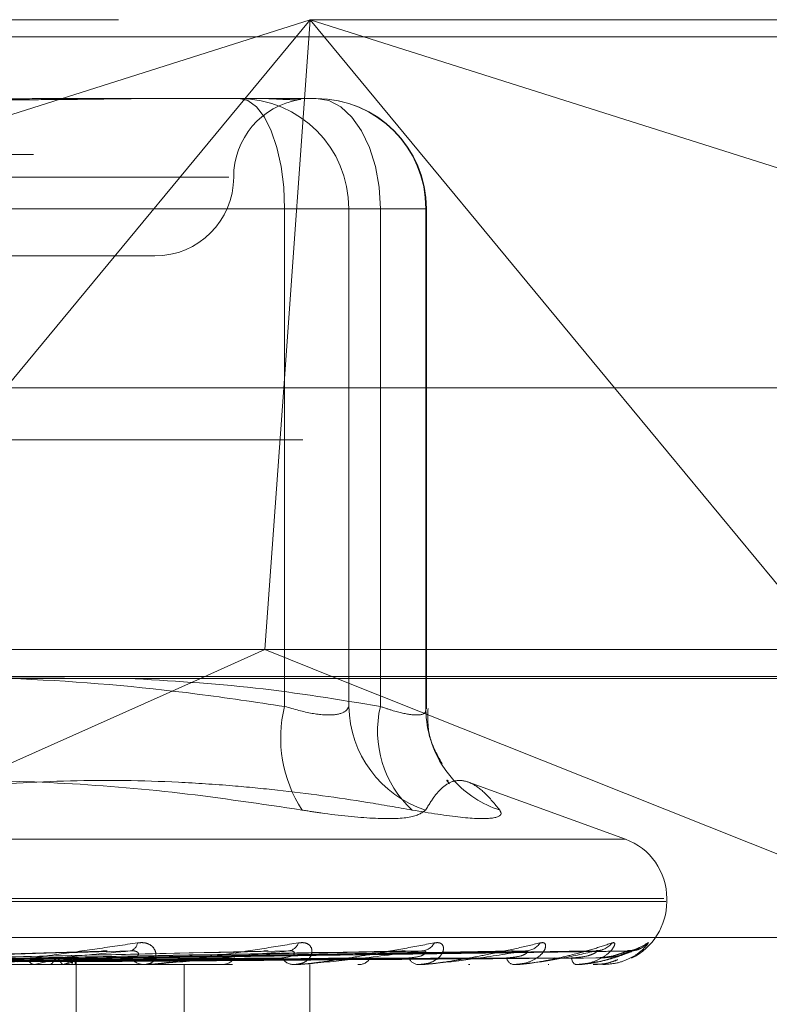
# Model space of a CAD drawing. Units: inches. Extents: x 0 to 23.4, y 0 to 16.5.
# Drawn here: x 7.4 to 7.4, y 13 to 13.1 of the extents above; entities that cross this region are included whole.
import ezdxf

# ---------------------------------------------------------------- set-up
doc = ezdxf.new("R2010")
doc.units = ezdxf.units.IN
doc.header["$MEASUREMENT"] = 0
doc.linetypes.add('HIDDEN', pattern=[0.07500000000000001, 0.05, -0.025])

msp = doc.modelspace()

# ---------------------------------------------------------------- linework, layer by layer
at = {"color": 7, "linetype": 'HIDDEN', "lineweight": 0}
for p, q in [((7.2930053963, 13.0578016742), (7.4049799317, 13.0578016742)), ((7.4049799317, 13.0578016742), (7.3324712223, 13.0347968012)), ((7.3859585235, 13.0347968012), (7.4049799317, 13.0578016742)), ((7.4049799317, 13.0578016742), (7.4033226815, 13.0347968012)), ((7.4774886411, 13.0347968012), (7.4049799317, 13.0578016742)), ((7.4049799317, 13.0578016742), (7.4840017494, 13.0578016742)), ((7.4049799317, 13.0578016742), (7.4240013399, 13.0347968012)), ((7.9481135247, 13.0567218012), (3.5045135247, 13.0567218012)), ((7.9481135247, 13.0534718012), (3.5045135247, 13.0534718012)), ((7.390173344, 13.0528804144), (7.3961059657, 13.0528804144)), ((7.3961059657, 13.0528804144), (7.405351127, 13.0528804144)), ((7.2876829585, 13.0493777766), (7.4786793116, 13.0493777766)), ((7.3214689463, 13.0479591545), (7.3998869599, 13.0479591545)), ((7.3588561697, 13.0459906506), (7.4033794501, 13.0459906506)), ((7.4093668114, 13.0459906506), (7.3696558028, 13.0459906506)), ((7.4073951345, 13.0459906506), (7.4033794501, 13.0459906506)), ((7.4033794501, 13.0459906506), (7.4033794501, 13.0148770175)), ((7.4073951345, 13.0459906506), (7.4122074063, 13.0459906506)), ((7.4073951345, 13.0148770175), (7.4073951345, 13.0459906506)), ((7.4093668114, 13.0148770175), (7.4093668114, 13.0459906506)), ((7.4093668114, 13.0459906506), (7.4122373038, 13.0459906506)), ((7.4122074063, 13.0459906506), (7.4122074063, 13.0148770175)), ((7.4122408907, 13.0147345419), (7.4122408907, 13.0459906506)), ((7.3263790277, 13.0430378947), (7.3952766655, 13.0430378947)), ((3.5045135247, 13.0315468012), (7.9481135247, 13.0315468012)), ((7.2930284397, 13.0315468012), (7.4982790604, 13.0315468012)), ((7.402143747, 13.0184315955), (7.291699045, 13.0184315955)), ((7.4800859422, 13.0184315955), (7.402143747, 13.0184315955)), ((7.4808483984, 13.016746816), (7.2898520454, 13.016746816)), ((7.3550044527, 12.9973603264), (7.3981270309, 13.016636123)), ((7.4549554107, 12.9973603264), (7.4066438028, 13.016636123)), ((7.4246743826, 13.0065791745), (7.4148626601, 13.0101503495)), ((7.4246586499, 13.0065791745), (7.2969970432, 13.0065791745)), ((7.4270735676, 13.0028795973), (7.2944451906, 13.0028795973)), ((7.4272105025, 13.002683564), (7.2945821255, 13.002683564)), ((7.4272648544, 13.002683564), (7.4272648544, 13.0028795973)), ((7.4715395109, 13.0004313356), (7.2805431578, 13.0004313356)), ((7.3919112261, 12.9995788895), (7.3753629236, 12.999097866)), ((7.4020167814, 12.999580172), (7.3799685752, 12.9990985752)), ((7.4106304986, 12.9995809485), (7.3838794479, 12.999099004)), ((7.4121537867, 12.9995839607), (7.3841809643, 12.9991006574)), ((7.4174425057, 12.9995815022), (7.3869555397, 12.9990993092)), ((7.4185715804, 12.9995834753), (7.3871789785, 12.9991003924)), ((7.4222071736, 12.9995819444), (7.3890862119, 12.9990995527)), ((7.4229013333, 12.9995830678), (7.389223568, 12.9991001695)), ((7.4247525532, 12.9995823309), (7.3901946995, 12.9990997652)), ((7.4249867568, 12.9995826962), (7.3902410402, 12.9990999658)), ((7.2800008861, 12.9987465561), (7.4709972392, 12.9987465561)), ((7.3948519535, 12.9987521742), (7.3840618227, 12.9987521742)), ((7.3877553916, 12.9987521742), (7.3877289551, 12.9987479613)), ((7.3886768424, 12.9987521742), (7.3886981398, 12.9987479613)), ((7.3893336427, 12.9987465561), (7.3894755981, 12.9987465561)), ((7.389561639, 12.9987521742), (7.3895467681, 12.9987479613)), ((7.3900308436, 12.9987521742), (7.3900402788, 12.9987479613)), ((7.3903293723, 12.9987521742), (7.3903266044, 12.9987479613)), ((7.3903556259, 12.9987465561), (7.3903551853, 12.998860622)), ((7.3903554056, 12.9897360241), (7.3903554056, 12.9987465561)), ((7.3947439446, 12.9987465561), (7.394609763, 12.9987465561)), ((7.3971092638, 12.9593764774), (7.3971092638, 12.9987465561)), ((7.399344805, 12.9987465561), (7.3994703832, 12.9987465561)), ((7.4040661831, 12.9987465561), (7.4039507864, 12.9987465561)), ((7.4041590043, 12.9987521742), (7.4039648358, 12.9987521742)), ((7.4049597642, 12.9593764774), (7.4049597642, 12.9987465561)), ((7.407963864, 12.9987465561), (7.4080685263, 12.9987465561)), ((7.4118256754, 12.9987465561), (7.4117332343, 12.9987465561)), ((7.4118999541, 12.9987521742), (7.4117472838, 12.9987521742)), ((7.4148793045, 12.9987465561), (7.4149592682, 12.9987465561)), ((7.4177419733, 12.9987465561), (7.4176758289, 12.9987465561)), ((7.4177950249, 12.9987521742), (7.4176898783, 12.9987521742)), ((7.4198411846, 12.9987465561), (7.4198935595, 12.9987465561)), ((7.4216012463, 12.9987465561), (7.4215637893, 12.9987465561)), ((7.4216311534, 12.9987521742), (7.4215778387, 12.9987521742)), ((7.4226701688, 12.9987465561), (7.422693062, 12.9987465561)), ((7.4232640104, 12.9987465561), (7.4232565944, 12.9987465561))]:
    msp.add_line(p, q, dxfattribs=at)
at = {"color": 7, "linetype": 'Continuous', "lineweight": 15}
for p, q in [((3.5045135247, 13.0567218012), (7.9481135247, 13.0567218012)), ((7.9481135247, 13.0347968012), (3.5045135247, 13.0347968012)), ((7.4033226815, 13.0347968012), (7.402143747, 13.0184315955)), ((7.4240013399, 13.0347968012), (7.4390173616, 13.016636123)), ((7.3981270309, 13.016636123), (7.402143747, 13.0184315955)), ((7.4066438028, 13.016636123), (7.402143747, 13.0184315955)), ((3.2580383805, 13.016636123), (8.1823673126, 13.016636123))]:
    msp.add_line(p, q, dxfattribs=at)
at = {"color": 7, "linetype": 'HIDDEN', "lineweight": 0, "flags": 128}
for points in [[(7.4033794501, 13.0459906506), (7.4033248688, 13.0473347768), (7.4031632227, 13.0486272491), (7.4029007235, 13.0498183983), (7.4025474591, 13.0508624493), (7.4021170052, 13.0517192798), (7.4016259038, 13.0523559623), (7.4010930278, 13.0527480295), (7.4005388552, 13.0528804144)], [(7.4093668114, 13.0459906506), (7.4092896512, 13.0473347768), (7.4090611357, 13.0486272491), (7.4086900466, 13.0498183983), (7.4081906447, 13.0508624493), (7.4075821217, 13.0517192798), (7.4068878629, 13.0523559623), (7.4061345481, 13.0527480295), (7.405351127, 13.0528804144)], [(7.4139569012, 13.0102552423), (7.4134500376, 13.0108826437), (7.4131877131, 13.0112799847)]]:
    msp.add_lwpolyline(points, dxfattribs=at)
at = {"color": 7, "linetype": 'HIDDEN', "lineweight": 0}
for centre, radius, start, end in [((7.4005220721, 13.0460073521), 0.006873082735197, 359.8607715831, 89.8600916231), ((7.4053343439, 13.0460073521), 0.0068730827351908, 359.860771583, 89.8600916231), ((7.405351127, 13.0459906506), 0.0068897637795278, 0, 90), ((7.4051191851, 13.0479591545), 0.0049212598425195, 99.4889024215, 180), ((7.3952766655, 13.0479591545), 0.0049212598425195, 270, 0), ((7.4113528519, 13.0128933011), 0.0082164632138925, 166.0289312549, 213.1292811753), ((7.4143366872, 13.0150066586), 0.0069427631185718, 181.0699368603, 252.0251513594), ((7.4158858963, 13.0133391497), 0.0066980224531393, 166.7264606811, 227.4758500347), ((7.4189219771, 13.0147748545), 0.0067153479402676, 179.1283048205, 211.3611117891), ((7.4189229441, 13.0147929813), 0.0067270095682557, 222.4196157851, 251.793262793), ((7.4233278466, 13.0028795973), 0.0039370078740167, 0, 70), ((7.4233278466, 13.002683564), 0.0039370078740168, 295.930332106, 0), ((7.3936016504, 13.0001767245), 0.0005915812379155, 283.4942177504, 353.0788555775), ((7.4035383532, 13.0003474195), 0.0007500078556079, 275.966671853, 341.1773541336), ((7.4119021958, 13.0005450146), 0.0009445771644372, 272.6854478204, 332.2658530815), ((7.4184049951, 13.0007428075), 0.0011415857322916, 271.206275974, 326.0602886217), ((7.4228170962, 13.000913219), 0.0013118052182559, 270.5525473873, 321.9914649903), ((7.4249814221, 13.0010322991), 0.0014308474563923, 270.3256965064, 319.6262163952), ((7.384378122, 13.0151185228), 0.0167111734147239, 281.6595831383, 286.5803801832), ((7.389461097, 12.9999845003), 0.0012380291634722, 270.6711228804, 318.4349538597), ((7.388889818, 13.000794922), 0.0021503864744585, 288.2050545437, 308.0778270168), ((7.3900617038, 12.9988620327), 0.0002893359798836, 337.6853940021, 56.1032059086), ((7.3946304454, 12.9998996602), 0.0011532895622269, 219.6916499116, 268.9724406758), ((7.3947439105, 12.9997882716), 0.0010417154705683, 270.0018770891, 275.9532182656), ((7.3994406612, 12.9997911864), 0.001045052981598, 271.6297473677, 323.0581585866), ((7.403990059, 12.9996942185), 0.0009484758419162, 214.0533764774, 267.6269265155), ((7.4040661186, 12.9995172223), 0.000770666196053, 270.0047935199, 276.9224861821), ((7.4080152888, 12.9995795615), 0.0008347048702592, 273.6568097164, 330.0710086854), ((7.4118015682, 12.999484358), 0.0007409596460937, 205.6938962708, 264.7084608235), ((7.4118255634, 12.9992418805), 0.0004953244201453, 270.0129562464, 278.6376962867), ((7.4177946937, 12.9993001442), 0.0005662054255904, 194.0064031037, 257.8816100699), ((7.417741778, 12.9990016928), 0.0002551367899891, 270.0438399984, 282.0461281601), ((7.4218015129, 12.9991679682), 0.0004838394764941, 180.5758693494, 240.572133584), ((7.4216008517, 12.9988310695), 8.45143191466e-05, 270.2675684495, 291.01055412), ((7.4232618185, 12.9987544548), 8.1971345942e-06, 285.5092058752, 343.8461057261)]:
    msp.add_arc(centre, radius, start, end, dxfattribs=at)
for points, knots in [([(7.366381086002467, 13.05288041438163), (7.36641837441393, 13.0528804087827), (7.367247730911865, 13.05288028425325), (7.368862957283906, 13.05287190104534), (7.371211073047292, 13.05284890978548), (7.373538850179339, 13.0528242054826), (7.376048397656315, 13.05280314852944), (7.378519907169034, 13.05279463555323), (7.380949733220455, 13.05280126289367), (7.383146352058986, 13.05281812357704), (7.385310980012648, 13.05284195392897), (7.387630272348543, 13.05286845253161), (7.389239613426523, 13.05288025093709), (7.390141185959511, 13.05288040875253), (7.390173344001355, 13.05288041438162)], [0, 0, 0, 0, 0.0044167420360332, 0.0982357135522306, 0.192142374189271, 0.2863092442110776, 0.380564973511533, 0.4999999541269778, 0.5938191100076701, 0.687728902055639, 0.7819071526308838, 0.8761736387942606, 0.9955832579640177, 1, 1, 1, 1]), ([(7.396105965742711, 13.05288041438162), (7.396078621910766, 13.05288040878269), (7.395470449456817, 13.05288028425325), (7.394261801144605, 13.05287190104534), (7.392438245033389, 13.05284890978547), (7.39056202269951, 13.0528242054826), (7.388463398656602, 13.05280314852944), (7.38630914064062, 13.05279463555322), (7.3841026219616, 13.05280126289367), (7.382035264469214, 13.05281812357703), (7.379924371495967, 13.05284195392898), (7.377581239273517, 13.05286845253161), (7.375889812379613, 13.05288025093707), (7.374919876015865, 13.05288040875253), (7.374885279515826, 13.05288041438162)], [0, 0, 0, 0, 0.0044167420358381, 0.098235713552089, 0.1921423741892134, 0.2863092442107578, 0.3805649735117416, 0.4999999541269453, 0.5938191100075568, 0.6877289020554369, 0.7819071526308736, 0.8761736387940089, 0.9955832579638584, 1, 1, 1, 1]), ([(7.401659205191771, 13.05288041438163), (7.401669149771847, 13.05288040878272), (7.401890333828286, 13.05288028425373), (7.402296910282716, 13.05287190098678), (7.402821477148766, 13.05284890999221), (7.403273005363333, 13.05282420471173), (7.403684036881921, 13.05280315173332), (7.404000817322008, 13.0527946214343), (7.404225597393189, 13.05280130293228), (7.404349666771428, 13.05281797268439), (7.404403252659255, 13.05283593856226), (7.404392397971964, 13.05284504333981), (7.404390610244715, 13.05284654286334)], [0, 0, 0, 0, 0.0055176430050665, 0.1227215882877919, 0.2400350797608336, 0.357673639457982, 0.4754232071737194, 0.6246281143119531, 0.7418322899128413, 0.8591496933209887, 0.9768024702472577, 1, 1, 1, 1]), ([(7.403379450065697, 13.01487701753154), (7.401560127299056, 13.015149177014), (7.396092231852291, 13.01596714050142), (7.386869073948181, 13.01675615090333), (7.375689984832201, 13.01677417000193), (7.366329928609036, 13.01599297630087), (7.360727861120449, 13.01515649276059), (7.358856169665541, 13.01487701753154)], [0, 0, 0, 0, 0.123275034947468, 0.3704977558948149, 0.6204248052910385, 0.8731811692952728, 1, 1, 1, 1]), ([(7.369655802782443, 13.01487701753154), (7.371271765752884, 13.01514582075229), (7.376065281841758, 13.01594318590669), (7.382854080994274, 13.01667899553027), (7.388027155248646, 13.0166479269725), (7.389992570077264, 13.01663612304293)], [0, 0, 0, 0, 0.2397399010232988, 0.7111530980106807, 1, 1, 1, 1]), ([(7.393552154153908, 13.01663612304293), (7.39622362384133, 13.01648150003062), (7.401515808977401, 13.01617519162994), (7.406766596352206, 13.01530696668587), (7.409366811431028, 13.01487701753153)], [0, 0, 0, 0, 0.5047952062773416, 1, 1, 1, 1]), ([(7.407395134543162, 13.01487701753154), (7.407345053140226, 13.01478362990045), (7.407201605494662, 13.01451614067253), (7.406507560572818, 13.01430416213898), (7.405168853942754, 13.01437422387798), (7.403975537310594, 13.01470952662155), (7.403379450065697, 13.01487701753154)], [0, 0, 0, 0, 0.1488797913309392, 0.4264348497924515, 0.7134919090693754, 1, 1, 1, 1]), ([(7.409366811431028, 13.01487701753153), (7.409641976268712, 13.01478362990044), (7.410430128073437, 13.01451614067253), (7.411478994840278, 13.01430416213897), (7.41223758280803, 13.01437422387797), (7.412217458712134, 13.01470952662155), (7.412207406294732, 13.01487701753153)], [0, 0, 0, 0, 0.1488797913323278, 0.4264348497924842, 0.7134919090683849, 1, 1, 1, 1]), ([(7.413228904917553, 13.01129050298609), (7.412885665672927, 13.01190323526835), (7.412296996776571, 13.01295409539582), (7.412328693133957, 13.01421751238569), (7.412341908077031, 13.01474426009349)], [0, 0, 0, 0, 0.5830769159884504, 1, 1, 1, 1]), ([(7.361663303828609, 13.00840275734896), (7.363722761146751, 13.00872102407221), (7.367844956216167, 13.00935806447395), (7.374493883274643, 13.01001075474469), (7.381609255516439, 13.01033117804826), (7.389203285149562, 13.01016769858989), (7.396840262772757, 13.00954868637265), (7.401925802323381, 13.00878508292171), (7.40447206088082, 13.00840275734896)], [0, 0, 0, 0, 0.1460701271534071, 0.2923729239913353, 0.4678607677316025, 0.6439417425229795, 0.8217266081559352, 1, 1, 1, 1]), ([(7.411358696840842, 13.00840275734895), (7.410425506662748, 13.00856738920065), (7.407624950356882, 13.00906145866392), (7.403878909377227, 13.00956825012385), (7.399940895238603, 13.00995175585687), (7.39562040727619, 13.01023766116784), (7.389984080401983, 13.01031330166604), (7.384368619791347, 13.00997402805454), (7.378759584449689, 13.00936159332622), (7.37541052431566, 13.00878638646802), (7.373176898324281, 13.00840275734896)], [0, 0, 0, 0, 0.0730507502164562, 0.2192294175070957, 0.2923734481037787, 0.3802613931175256, 0.5563156917699515, 0.7327981280499329, 0.8217920783000292, 1, 1, 1, 1]), ([(7.412194154116048, 13.00840275734896), (7.412386558724058, 13.00872102407221), (7.412771674414236, 13.00935806447395), (7.413421392731451, 13.01001075474469), (7.414155393806015, 13.01033117804825), (7.414994037667817, 13.0101676985899), (7.415886779974986, 13.00954868637264), (7.416509383680371, 13.0087850829217), (7.416821112651691, 13.00840275734895)], [0, 0, 0, 0, 0.1460701271532817, 0.2923729239912594, 0.4678607677315189, 0.6439417425229339, 0.8217266081560181, 0.9999999999999999, 0.9999999999999999, 0.9999999999999999, 0.9999999999999999]), ([(7.413615606552886, 13.01022316045083), (7.413580672474748, 13.010246597957), (7.413446034734769, 13.0103369273153), (7.413578833709344, 13.01017178087568), (7.413677175705103, 13.01004948452124)], [0, 0, 0, 0, 0.2594672054329746, 1, 1, 1, 1]), ([(7.412194154116048, 13.00840275734896), (7.41194611019447, 13.00822662339959), (7.411449834223006, 13.00787422191251), (7.409048408523235, 13.00783670723253), (7.406497700374388, 13.00808457959064), (7.404863470818309, 13.008341276549), (7.40447206088082, 13.00840275734896)], [0, 0, 0, 0, 0.3031799493561683, 0.6065898448029239, 0.9057753889711235, 1, 1, 1, 1]), ([(7.411358696840842, 13.00840275734895), (7.412435321447116, 13.00822662339959), (7.414589387222962, 13.00787422191251), (7.416492898980795, 13.00783670723253), (7.417006308951817, 13.00808457959064), (7.416856897732147, 13.00834127654899), (7.416821112651691, 13.00840275734895)], [0, 0, 0, 0, 0.3031799493562695, 0.6065898448027887, 0.9057753889707865, 1, 1, 1, 1]), ([(7.384195890039136, 12.99874655611391), (7.38421672019611, 12.99874705559164), (7.384261707772137, 12.99874813433016), (7.384398439299308, 12.99875862826551), (7.3847681043986, 12.99879513384151), (7.385757310124298, 12.99891421052032), (7.387274560102189, 12.99911475732533), (7.389370022209838, 12.99940393499763), (7.391697189481773, 12.99973614754016), (7.393356070593861, 12.99998200369675), (7.394188920737952, 13.00010543709649)], [0, 0, 0, 0, 0.0132025401099249, 0.0285139606795393, 0.0541642800156465, 0.1335656119397594, 0.30758266952582, 0.4871063898434432, 0.7424990169524333, 1, 1, 1, 1]), ([(7.394188920737952, 13.00010543709649), (7.394354615126581, 13.00011641546839), (7.394541649847709, 13.00012880778139), (7.394838056604698, 13.00005982570205), (7.394999091545199, 12.99997794860418), (7.395217567794622, 12.99978257842366), (7.395364812288384, 12.99949984000188), (7.395322851301221, 12.99911376762082), (7.395068731951833, 12.9988089577178), (7.394764722305567, 12.99876762444101), (7.394609763029031, 12.99874655611391)], [0, 0, 0, 0, 0.1194461009591336, 0.1348299623646982, 0.2536738278683822, 0.2817546550314792, 0.4371652095494562, 0.6109336935288372, 0.801685788211989, 0.9999999999999999, 0.9999999999999999, 0.9999999999999999, 0.9999999999999999]), ([(7.394743944631378, 12.99874655611391), (7.394772355829732, 12.99874705559164), (7.394833716430494, 12.99874813433015), (7.394994098808596, 12.99875862826551), (7.39539804890876, 12.99879513384151), (7.396400041983429, 12.99891421052032), (7.397867923167468, 12.99911475732533), (7.399846191866505, 12.99940393499762), (7.401998360610341, 12.99973614754016), (7.403496235737428, 12.99998200369674), (7.40424825196471, 13.00010543709648)], [0, 0, 0, 0, 0.0132025401104021, 0.0285139606798214, 0.0541642800159521, 0.1335656119397478, 0.307582669526082, 0.487106389843427, 0.7424990169527205, 1, 1, 1, 1]), ([(7.404248251964711, 13.00010543709648), (7.404394397185953, 13.00011641546838), (7.404559364937279, 13.00012880778139), (7.404803204627164, 13.00005982570204), (7.404926481961401, 12.99997794860418), (7.405071900949353, 12.99978257842365), (7.405127835522456, 12.99949984000188), (7.404951179845705, 12.99911376762081), (7.404550997199704, 12.9988089577178), (7.40415343240488, 12.998767624441), (7.403950786358157, 12.9987465561139)], [0, 0, 0, 0, 0.1194461009600175, 0.1348299623659129, 0.2536738278697343, 0.2817546550325424, 0.437165209550703, 0.6109336935295252, 0.8016857882127273, 1, 1, 1, 1]), ([(7.404066183071546, 12.9987465561139), (7.404101148456546, 12.99874705559164), (7.404176664350054, 12.99874813433015), (7.40435490094208, 12.9987586282655), (7.404778536233995, 12.99879513384151), (7.405757102017274, 12.99891421052031), (7.407122561356928, 12.99911475732533), (7.408912136862254, 12.99940393499762), (7.410811522092161, 12.99973614754016), (7.412094254124479, 12.99998200369674), (7.412738256609142, 13.00010543709648)], [0, 0, 0, 0, 0.0132025401101821, 0.0285139606797421, 0.0541642800158061, 0.1335656119392618, 0.307582669526137, 0.4871063898437534, 0.7424990169531489, 1, 1, 1, 1]), ([(7.412738256609142, 13.00010543709648), (7.412859570593921, 13.00011641546839), (7.412996509011085, 13.00012880778139), (7.413178968632181, 13.00005982570204), (7.413260032796066, 12.99997794860418), (7.413327138701472, 12.99978257842366), (7.413289741732685, 12.99949984000188), (7.412984776162788, 12.99911376762081), (7.412452993863653, 12.9988089577178), (7.411976242947803, 12.998767624441), (7.41173323428701, 12.99874655611391)], [0, 0, 0, 0, 0.1194461009597459, 0.1348299623653054, 0.2536738278691502, 0.2817546550331827, 0.4371652095505903, 0.6109336935293497, 0.8016857882130285, 1, 1, 1, 1]), ([(7.411825675373572, 12.99874655611391), (7.411865931205096, 12.99874705559164), (7.411952873050204, 12.99874813433015), (7.412142521921323, 12.99875862826551), (7.412570531121779, 12.99879513384151), (7.413490301696624, 12.99891421052032), (7.414703987933681, 12.99911475732533), (7.41624019032385, 12.99940393499763), (7.417818143308807, 12.99973614754016), (7.418839370968584, 12.99998200369674), (7.419352083782898, 13.00010543709648)], [0, 0, 0, 0, 0.0132025401096111, 0.0285139606796718, 0.0541642800155837, 0.1335656119395053, 0.3075826695259647, 0.4871063898431409, 0.7424990169531737, 1, 1, 1, 1]), ([(7.419352083782898, 13.00010543709649), (7.419444181927719, 13.00011641546839), (7.419548141699531, 13.0001288077814), (7.419662626685754, 13.00005982570204), (7.419698547809197, 12.99997794860418), (7.419684915249777, 12.99978257842366), (7.419555538362999, 12.99949984000189), (7.419133285150237, 12.99911376762081), (7.418489123195797, 12.9988089577178), (7.417950417179182, 12.99876762444101), (7.417675828870473, 12.99874655611391)], [0, 0, 0, 0, 0.1194461009607223, 0.1348299623647584, 0.2536738278695528, 0.2817546550326461, 0.4371652095508579, 0.6109336935282004, 0.8016857882127544, 1, 1, 1, 1]), ([(7.41774197326848, 12.99874655611391), (7.4177860645959, 12.99874705559164), (7.417881290087801, 12.99874813433015), (7.418075496833689, 12.99875862826551), (7.41849241057501, 12.99879513384151), (7.41932014303641, 12.99891421052032), (7.420338190388037, 12.99911475732532), (7.421565497306119, 12.99940393499763), (7.422764986713944, 12.99973614754016), (7.423487800172775, 12.99998200369674), (7.423850692539773, 13.00010543709649)], [0, 0, 0, 0, 0.0132025401102177, 0.028513960679635, 0.0541642800161029, 0.1335656119399451, 0.3075826695263992, 0.4871063898435068, 0.7424990169528823, 1, 1, 1, 1]), ([(7.423850692539773, 13.00010543709649), (7.423910246177715, 13.00011641546839), (7.423977469927152, 13.00012880778139), (7.424019842492836, 13.00005982570204), (7.424009322292843, 12.99997794860418), (7.42391544398479, 12.99978257842365), (7.423698763197812, 12.99949984000189), (7.423174483673448, 12.99911376762081), (7.422441223755104, 12.9988089577178), (7.421860032876746, 12.99876762444101), (7.421563789257027, 12.99874655611391)], [0, 0, 0, 0, 0.1194461009600011, 0.1348299623655207, 0.2536738278699067, 0.2817546550329136, 0.4371652095510518, 0.6109336935286145, 0.8016857882124023, 1, 1, 1, 1]), ([(7.421601246335599, 12.99874655611391), (7.42164757958346, 12.99874705559164), (7.421747647024768, 12.99874813433015), (7.421939392507621, 12.99875862826551), (7.422330142440938, 12.99879513384151), (7.423035920381103, 12.99891421052032), (7.423821533963541, 12.99911475732533), (7.424695587339778, 12.99940393499762), (7.425473260498053, 12.99973614754017), (7.425871535394252, 12.99998200369674), (7.42607149143828, 13.00010543709648)], [0, 0, 0, 0, 0.0132025401101889, 0.0285139606791213, 0.0541642800151754, 0.1335656119395627, 0.3075826695260998, 0.4871063898434902, 0.7424990169531138, 1, 1, 1, 1]), ([(7.42607149143828, 13.00010543709648), (7.426096348145712, 13.00011641546839), (7.42612440623133, 13.00012880778139), (7.426093134921522, 13.00005982570204), (7.426036553625517, 12.99997794860419), (7.425865822575516, 12.99978257842365), (7.425569669296498, 12.99949984000189), (7.424962312288577, 12.99911376762082), (7.424166456330243, 12.9988089577178), (7.423563786342772, 12.99876762444101), (7.42325659442832, 12.99874655611391)], [0, 0, 0, 0, 0.1194461009602581, 0.1348299623664354, 0.2536738278708747, 0.2817546550329543, 0.437165209551125, 0.6109336935296013, 0.8016857882124385, 1, 1, 1, 1]), ([(7.375558485445771, 12.99910219418285), (7.376067710572344, 12.99911587845781), (7.378613839744269, 12.99918429992772), (7.384654769506503, 12.99934875372225), (7.390228804675619, 12.99950381016712), (7.393739694232814, 12.99960147479186)], [0, 0, 0, 0, 0.0846963374236359, 0.4234822757476466, 1, 1, 1, 1]), ([(7.380134891783114, 12.99910219418285), (7.380794296771549, 12.99911587845781), (7.38409132629652, 12.99918429992771), (7.391901618049983, 12.99934875372225), (7.399089144950166, 12.99950381016712), (7.403616316446268, 12.99960147479186)], [0, 0, 0, 0, 0.0846963374235277, 0.4234822757478753, 1, 1, 1, 1]), ([(7.384013491201842, 12.99910219418285), (7.384799243437793, 12.99911587845781), (7.388728010078441, 12.99918429992772), (7.398025379529663, 12.99934875372225), (7.406566622211811, 12.99950381016712), (7.411946451873517, 12.99960147479186)], [0, 0, 0, 0, 0.0846963374234494, 0.4234822757477777, 0.9999999999999999, 0.9999999999999999, 0.9999999999999999, 0.9999999999999999]), ([(7.3840592566702, 12.99910219418285), (7.384820386932232, 12.99911587845781), (7.388626043532167, 12.99918429992772), (7.397591410248113, 12.99934875372226), (7.405763861463591, 12.99950381016713), (7.410911402295063, 12.99960147479186)], [0, 0, 0, 0, 0.0846963374233905, 0.4234822757477682, 1, 1, 1, 1]), ([(7.393739694232814, 12.99960147479186), (7.392137662504737, 12.99944789273681), (7.389449801954819, 12.99919021547631), (7.386353974995206, 12.99891094289931), (7.384824258861261, 12.99878490541313), (7.384481293180547, 12.99876034876429), (7.384362926690337, 12.99875326363447), (7.384329838598214, 12.9987525086042), (7.384315182850163, 12.99875217417775)], [0, 0, 0, 0, 0.5273188798735339, 0.8847263069750664, 0.9590362595958056, 0.9800473728101977, 0.99116235907518, 1, 1, 1, 1]), ([(7.387054101013368, 12.99910219418285), (7.387937801363768, 12.99911587845781), (7.392356309257394, 12.99918429992771), (7.402804725250355, 12.99934875372225), (7.412390980949948, 12.99950381016712), (7.418429027716278, 12.99960147479186)], [0, 0, 0, 0, 0.0846963374235487, 0.4234822757478266, 1, 1, 1, 1]), ([(7.387088025864172, 12.99910219418285), (7.38795347453221, 12.99911587845781), (7.392280723887175, 12.99918429992772), (7.402483034166254, 12.99934875372226), (7.411795913542309, 12.99950381016713), (7.417661770135743, 12.99960147479186)], [0, 0, 0, 0, 0.0846963374235225, 0.4234822757478168, 1, 1, 1, 1]), ([(7.389146825656873, 12.99910219418285), (7.390096534888603, 12.99911587845781), (7.394845087647629, 12.99918429992772), (7.406066917205243, 12.99934875372225), (7.416351713664553, 12.99950381016712), (7.422829746793392, 12.99960147479186)], [0, 0, 0, 0, 0.0846963374235157, 0.4234822757477765, 0.9999999999999999, 0.9999999999999999, 0.9999999999999999, 0.9999999999999999]), ([(7.389167683757622, 12.99910219418285), (7.3901061712619, 12.99911587845781), (7.394798615305674, 12.99918429992772), (7.405869131072533, 12.99934875372226), (7.415985846884046, 12.99950381016713), (7.422358011898814, 12.99960147479186)], [0, 0, 0, 0, 0.0846963374234478, 0.4234822757479068, 1, 1, 1, 1]), ([(7.390216028611192, 12.99910219418285), (7.391197421758174, 12.99911587845781), (7.396104394313659, 12.99918429992772), (7.407694051277523, 12.99934875372226), (7.418305669155737, 12.99950381016712), (7.424989555651462, 12.99960147479186)], [0, 0, 0, 0, 0.0846963374235162, 0.4234822757478082, 0.9999999999999999, 0.9999999999999999, 0.9999999999999999, 0.9999999999999999]), ([(7.390223066095785, 12.99910219418285), (7.391200673052692, 12.99911587845781), (7.396088714631483, 12.99918429992772), (7.407627318602374, 12.99934875372226), (7.418182226381068, 12.99950381016712), (7.424830393171022, 12.99960147479186)], [0, 0, 0, 0, 0.0846963374236314, 0.4234822757478887, 1, 1, 1, 1]), ([(7.391911345322244, 12.99957778639469), (7.391992948151922, 12.99959098359288), (7.392129732439732, 12.99961310499924), (7.392243656326815, 12.99960481794977), (7.39228961545199, 12.99960147479186)], [0, 0, 0, 0, 0.5965804332025828, 1, 1, 1, 1]), ([(7.393742997525338, 12.99916310527884), (7.393921269372495, 12.99918778190665), (7.394163992655078, 12.99922137998846), (7.394270498143238, 12.99939126004734), (7.394234407738743, 12.99950279006227), (7.394092665066378, 12.99958235044151), (7.393921592926557, 12.99961231074908), (7.393791108442876, 12.99960453760759), (7.393739694232862, 12.99960147479186)], [0, 0, 0, 0, 0.4235571565787564, 0.5766877106330767, 0.7311347586968749, 0.8323151788335532, 0.933927909523113, 1, 1, 1, 1]), ([(7.403616316446268, 12.99960147479186), (7.402179667534975, 12.99944789273681), (7.39976928335527, 12.9991902154763), (7.396891971801229, 12.99891094289931), (7.395401226275688, 12.99878490541313), (7.395045638877231, 12.99876034876429), (7.394914894808156, 12.99875326363447), (7.394871274349702, 12.9987525086042), (7.394851953488088, 12.99875217417775)], [0, 0, 0, 0, 0.5273188798738393, 0.8847263069751552, 0.95903625959561, 0.9800473728106667, 0.9911623590754022, 1, 1, 1, 1]), ([(7.402016939101525, 12.99957856298802), (7.402091389507514, 12.99959136508826), (7.402217581478615, 12.9996130643959), (7.402312120939273, 12.99960484495055), (7.402350884258498, 12.99960147479186)], [0, 0, 0, 0, 0.5899773602087542, 1, 1, 1, 1]), ([(7.403204231380381, 12.99916310527884), (7.403439716377526, 12.99918778190665), (7.403760337341621, 12.99922137998846), (7.403977859552185, 12.99939126004734), (7.404006221391841, 12.99950279006226), (7.403916833570819, 12.99958235044151), (7.403779246849411, 12.99961231074907), (7.403662369212247, 12.99960453760758), (7.403616316446328, 12.99960147479186)], [0, 0, 0, 0, 0.4235571565777178, 0.5766877106328826, 0.731134758695008, 0.8323151788332876, 0.9339279095239003, 1, 1, 1, 1]), ([(7.411946451873517, 12.99960147479186), (7.410727110013814, 12.99944789273681), (7.408681319768764, 12.9991902154763), (7.406126517156656, 12.99891094289931), (7.404728621666886, 12.99878490541312), (7.404373264405755, 12.99876034876428), (7.404234868189115, 12.99875326363446), (7.404182291921354, 12.9987525086042), (7.404159004252456, 12.99875217417774)], [0, 0, 0, 0, 0.5273188798738366, 0.884726306975983, 0.9590362595962407, 0.9800473728110499, 0.9911623590753998, 1, 1, 1, 1]), ([(7.410630659585951, 12.99957904223498), (7.410696322333138, 12.9995916009601), (7.410808414292684, 12.99961303978451), (7.410881238173968, 12.99960486205864), (7.41091140229513, 12.99960147479186)], [0, 0, 0, 0, 0.5857935524890563, 0.9999999999999999, 0.9999999999999999, 0.9999999999999999, 0.9999999999999999]), ([(7.411133872277181, 12.99916310527884), (7.411417280990562, 12.99918737946656), (7.411803151750991, 12.99922042961227), (7.412127973471685, 12.99939245249278), (7.412209753526059, 12.99949880773185), (7.412203647397389, 12.99956908589438), (7.412159254179664, 12.99957963219793), (7.412153614725718, 12.99958097193847)], [0, 0, 0, 0, 0.5000444745137216, 0.68082783809439, 0.8631654324191873, 0.9826173392786852, 0.9999999999999999, 0.9999999999999999, 0.9999999999999999, 0.9999999999999999]), ([(7.418429027716278, 12.99960147479186), (7.41747106309994, 12.99944789273681), (7.415863806979266, 12.99919021547631), (7.413723850531908, 12.99891094289931), (7.412469328663139, 12.99878490541312), (7.412127045076603, 12.99876034876429), (7.411985998712269, 12.99875326363446), (7.411926366878502, 12.9987525086042), (7.411899954079351, 12.99875217417775)], [0, 0, 0, 0, 0.5273188798750558, 0.8847263069763268, 0.9590362595972932, 0.9800473728118345, 0.9911623590759481, 1, 1, 1, 1]), ([(7.412153614725718, 12.99958097193847), (7.412126442701758, 12.9995925543903), (7.412078608526405, 12.99961294437054), (7.41198631738022, 12.99960493462952), (7.411946451873592, 12.99960147479186)], [0, 0, 0, 0, 0.5680462506342578, 1, 1, 1, 1]), ([(7.417245322333244, 12.99916310527884), (7.417567105637416, 12.99918737273956), (7.418005224729774, 12.99922041372624), (7.418421910783067, 12.99939247242513), (7.418563077156577, 12.99949874116513), (7.418601215452162, 12.99956890527348), (7.418574632647394, 12.99957940550367), (7.418571474725016, 12.99958065288565)], [0, 0, 0, 0, 0.5006849897394068, 0.6816999217099228, 0.8642710752691186, 0.9838759900502448, 1, 1, 1, 1]), ([(7.417442649107414, 12.99957938824505), (7.417497722293334, 12.99959177147514), (7.417592232933005, 12.99961302223406), (7.417641296755797, 12.99960487462911), (7.417661770135821, 12.99960147479186)], [0, 0, 0, 0, 0.5827194283181555, 1, 1, 1, 1]), ([(7.422829746793392, 12.99960147479186), (7.4221677827576, 12.99944789273681), (7.421057151185148, 12.9991902154763), (7.41940938450424, 12.99891094289932), (7.418343577945363, 12.99878490541312), (7.418026739054072, 12.99876034876429), (7.417888140325129, 12.99875326363447), (7.417823608175194, 12.9987525086042), (7.417795024873164, 12.99875217417775)], [0, 0, 0, 0, 0.5273188798737226, 0.8847263069756194, 0.9590362595956053, 0.980047372810743, 0.9911623590750421, 1, 1, 1, 1]), ([(7.418571474725016, 12.99958065288565), (7.418557766262544, 12.99959239632622), (7.418533762010103, 12.99961295971999), (7.41846046564515, 12.99960492220474), (7.418429027716359, 12.99960147479186)], [0, 0, 0, 0, 0.5710847487072344, 1, 1, 1, 1]), ([(7.421317697820336, 12.99916310527884), (7.421666227433207, 12.99918736703656), (7.422140762549455, 12.9992204002584), (7.422634243205258, 12.99939248932334), (7.422829716985994, 12.99949868473131), (7.422910380933019, 12.99956875562281), (7.422902204870408, 12.99957921761071), (7.422901290591322, 12.99958038751085)], [0, 0, 0, 0, 0.5012189949049551, 0.6824269882033719, 0.8651928628768801, 0.9849253421827937, 1, 1, 1, 1]), ([(7.424989555651462, 12.99960147479186), (7.424647517301209, 12.99944789273681), (7.424073651395752, 12.9991902154763), (7.422977629062264, 12.99891094289931), (7.422139058839321, 12.99878490541313), (7.421859116026303, 12.99876034876429), (7.421727974251939, 12.99875326363446), (7.421660874145872, 12.9987525086042), (7.421631153415975, 12.99875217417775)], [0, 0, 0, 0, 0.5273188798740038, 0.8847263069750941, 0.9590362595958473, 0.9800473728102662, 0.9911623590749766, 1, 1, 1, 1]), ([(7.42220728468973, 12.99957966734044), (7.422250157333128, 12.99959190915115), (7.422324049393561, 12.99961300821445), (7.422347970127094, 12.99960488490536), (7.422358011898901, 12.99960147479186)], [0, 0, 0, 0, 0.5802063597598627, 1, 1, 1, 1]), ([(7.422901290591322, 12.99958038751085), (7.4229018848554, 12.9995922649875), (7.422902920917362, 12.9996129726194), (7.422851621786026, 12.9996049120027), (7.422829746793481, 12.99960147479186)], [0, 0, 0, 0, 0.5735796693386677, 1, 1, 1, 1]), ([(7.422835497207891, 12.99916310527884), (7.423199222065553, 12.99918735659276), (7.423694446032868, 12.99922037559501), (7.424285854860372, 12.99939252026872), (7.424567096916801, 12.99949858138508), (7.424721843070232, 12.99956848955576), (7.424749846104477, 12.99957888338993), (7.424752620824536, 12.99957991327761)], [0, 0, 0, 0, 0.5021761211843093, 0.6837301487239602, 0.8668450325594751, 0.9868061526487206, 1, 1, 1, 1]), ([(7.423128839904908, 12.99964076136606), (7.423092603685077, 12.99963058001466), (7.423020690247959, 12.99961037437573), (7.422917005575129, 12.99961676594116), (7.422865566223178, 12.9996199368822)], [0, 0, 0, 0, 0.5038866348835407, 1, 1, 1, 1]), ([(7.423203812477864, 12.99916310527884), (7.423566493127264, 12.99918736179126), (7.424060295368935, 12.99922038787143), (7.424612726984392, 12.99939250486539), (7.424855462478464, 12.99949863282656), (7.424975461515228, 12.99956862072303), (7.424985693690403, 12.99957904818255), (7.42498677238452, 12.9995801474639)], [0, 0, 0, 0, 0.501703015788438, 0.6830859993734062, 0.8660283687520116, 0.9858764722130573, 1, 1, 1, 1]), ([(7.424752620824536, 12.99957991327761), (7.424782036651604, 12.99959203057356), (7.424832932023825, 12.99961299596359), (7.42483114665593, 12.99960489406386), (7.424830393171111, 12.99960147479186)], [0, 0, 0, 0, 0.5779666359261055, 1, 1, 1, 1]), ([(7.425508587058442, 12.99979683544986), (7.425509112753049, 12.99979715968685), (7.425510471564193, 12.99979799777197), (7.425459006916226, 12.999766017604), (7.425324030936012, 12.99970013393859), (7.42509927802581, 12.99961867042014), (7.42490864319369, 12.99962202513571), (7.424824121574753, 12.99962351251337)], [0, 0, 0, 0, 0.0874161082067539, 0.225952445200182, 0.4047834479716272, 0.7360992949923096, 0.9999999999999999, 0.9999999999999999, 0.9999999999999999, 0.9999999999999999]), ([(7.42498677238452, 12.9995801474639), (7.425001925130902, 12.9995921462857), (7.425028240589644, 12.99961298438937), (7.425001077794279, 12.99960490287607), (7.424989555651551, 12.99960147479186)], [0, 0, 0, 0, 0.5758115991717478, 1, 1, 1, 1]), ([(7.425653906361346, 12.9997707933708), (7.425617214756736, 12.9997522994752), (7.425475263599016, 12.99968075095835), (7.425235812362699, 12.99960087550485), (7.425049826082877, 12.99961725028779), (7.425008387558152, 12.99962089865824)], [0, 0, 0, 0, 0.2131663123896369, 0.8246901478388048, 1, 1, 1, 1]), ([(7.374895822617392, 12.99892722573403), (7.375359818915272, 12.99893406958092), (7.377679800918678, 12.99896828882297), (7.38285139128036, 12.99904608666446), (7.387541956189962, 12.99911892148368), (7.390387394143191, 12.99916310527879)], [0, 0, 0, 0, 0.0895371415798841, 0.4476858070867025, 1, 1, 1, 1]), ([(7.376277132001599, 12.99892722573403), (7.376796838201322, 12.99893406958092), (7.379395369775648, 12.99896828882297), (7.385209909104911, 12.99904608666446), (7.390521080802188, 12.99911892148367), (7.393742997525401, 12.99916310527879)], [0, 0, 0, 0, 0.0895371415803623, 0.4476858070867399, 1, 1, 1, 1]), ([(7.379554832300932, 12.99892722573403), (7.380174712415343, 12.99893406958092), (7.383274113674074, 12.99896828882297), (7.390187959276193, 12.99904608666446), (7.396466913113776, 12.99911892148368), (7.400275915632739, 12.99916310527879)], [0, 0, 0, 0, 0.0895371415802381, 0.4476858070867176, 1, 1, 1, 1]), ([(7.380760251881716, 12.99892722573402), (7.381428748046437, 12.99893406958092), (7.38477122961058, 12.99896828882297), (7.392246153913697, 12.99904608666446), (7.399066689226347, 12.99911892148367), (7.403204231380434, 12.99916310527878)], [0, 0, 0, 0, 0.0895371415802306, 0.4476858070867745, 1, 1, 1, 1]), ([(7.381256319428021, 12.99874689148175), (7.381935878388761, 12.99874683349605), (7.384191505716056, 12.99874664102691), (7.38644643740169, 12.99874659129915), (7.388022019704434, 12.998746556553)], [0, 0, 0, 0, 0.301272711372529, 1, 1, 1, 1]), ([(7.383101487006906, 12.99874689148176), (7.383845020575941, 12.99874683349605), (7.386312995738776, 12.99874664102691), (7.388781600829015, 12.99874659129915), (7.390506482570282, 12.99874655655301)], [0, 0, 0, 0, 0.3012727114242457, 1, 1, 1, 1]), ([(7.383536999926884, 12.99892722573403), (7.384290359775405, 12.99893406958092), (7.388057159852551, 12.99896828882297), (7.3964633763012, 12.99904608666446), (7.404103781315413, 12.99911892148368), (7.408738681124815, 12.99916310527879)], [0, 0, 0, 0, 0.0895371415801676, 0.4476858070867576, 1, 1, 1, 1]), ([(7.384522962699886, 12.99892722573402), (7.385316087636466, 12.99893406958092), (7.389281713197956, 12.99896828882297), (7.398146859234884, 12.99904608666445), (7.406230246245973, 12.99911892148367), (7.411133872277225, 12.99916310527878)], [0, 0, 0, 0, 0.0895371415801045, 0.4476858070866799, 1, 1, 1, 1]), ([(7.384923078713746, 12.99874689148175), (7.38572510505012, 12.99874683349605), (7.388387232438822, 12.99874664102691), (7.391048802378061, 12.99874659129915), (7.392908513925237, 12.998746556553)], [0, 0, 0, 0, 0.3012727113572828, 1, 1, 1, 1]), ([(7.386368671017802, 12.99874689148176), (7.387220818114191, 12.99874683349605), (7.390049308927033, 12.99874664102691), (7.39287828080445, 12.99874659129915), (7.394854960653851, 12.99874655655301)], [0, 0, 0, 0, 0.3012727114114976, 1, 1, 1, 1]), ([(7.386698399581792, 12.99892722573403), (7.387558010776636, 12.99893406958092), (7.391856067703108, 12.99896828882297), (7.401450832433657, 12.99904608666447), (7.410176544480407, 12.99911892148368), (7.415469824225018, 12.99916310527879)], [0, 0, 0, 0, 0.0895371415801942, 0.4476858070867712, 0.9999999999999999, 0.9999999999999999, 0.9999999999999999, 0.9999999999999999]), ([(7.3874292702835, 12.99892722573402), (7.388318358390261, 12.99893406958092), (7.392763799908965, 12.99896828882297), (7.402698758204031, 12.99904608666445), (7.411752842245908, 12.99911892148367), (7.417245322333277, 12.99916310527879)], [0, 0, 0, 0, 0.0895371415802576, 0.4476858070867368, 1, 1, 1, 1]), ([(7.387718973529676, 12.99874689148175), (7.387653547799463, 12.99876282624423), (7.387554214721689, 12.9987870193101), (7.38746106644807, 12.99889154566219), (7.3874292702835, 12.99892722573402)], [0, 0, 0, 0, 0.6586499852826009, 1, 1, 1, 1]), ([(7.387718973529676, 12.99874689148175), (7.388614479920231, 12.99874683349605), (7.391586891149967, 12.99874664102691), (7.394558903270107, 12.99874659129915), (7.396635529240522, 12.998746556553)], [0, 0, 0, 0, 0.3012727113918357, 1, 1, 1, 1]), ([(7.388712743086584, 12.99874689148175), (7.38876294546121, 12.99876282624423), (7.388839165571659, 12.9987870193101), (7.388902985210525, 12.9988915456622), (7.38892477004519, 12.99892722573403)], [0, 0, 0, 0, 0.6586499852830138, 0.9999999999999999, 0.9999999999999999, 0.9999999999999999, 0.9999999999999999]), ([(7.388712743086584, 12.99874689148175), (7.389642704894015, 12.99874683349605), (7.392729482329771, 12.99874664102691), (7.395816574580339, 12.99874659129915), (7.397973610178364, 12.99874655655301)], [0, 0, 0, 0, 0.301272711358958, 1, 1, 1, 1]), ([(7.38892477004519, 12.99892722573403), (7.389859563998082, 12.99893406958092), (7.394533534798068, 12.99896828882297), (7.404970068014254, 12.99904608666447), (7.414465717125542, 12.99911892148368), (7.420226063883885, 12.99916310527879)], [0, 0, 0, 0, 0.0895371415802264, 0.447685807086695, 1, 1, 1, 1]), ([(7.388924770045191, 12.99892722573403), (7.388940860315165, 12.99895481606238), (7.388992506261749, 12.9990433744661), (7.389048611754808, 12.99906892198021), (7.389087237608321, 12.99908651017851)], [0, 0, 0, 0, 0.3115495220339288, 1, 1, 1, 1]), ([(7.389374133104174, 12.99892722573403), (7.389359868595423, 12.99895401730095), (7.389306447072036, 12.99905435348104), (7.389227933367283, 12.99911579782265), (7.389164236287605, 12.99910511434849), (7.389146825656873, 12.99910219418285)], [0, 0, 0, 0, 0.2093091832042187, 0.7838766564318652, 1, 1, 1, 1]), ([(7.389374133104174, 12.99892722573403), (7.390327050420441, 12.99893406958092), (7.395091638057392, 12.99896828882297), (7.405737333332522, 12.99904608666445), (7.415434876217738, 12.99911892148367), (7.421317697820352, 12.99916310527879)], [0, 0, 0, 0, 0.0895371415801249, 0.4476858070866956, 1, 1, 1, 1]), ([(7.389542952952545, 12.99874689148175), (7.389505463102877, 12.99876282624423), (7.389448543873382, 12.9987870193101), (7.389393069337734, 12.9988915456622), (7.389374133104174, 12.99892722573403)], [0, 0, 0, 0, 0.6586499852802963, 0.9999999999999999, 0.9999999999999999, 0.9999999999999999, 0.9999999999999999]), ([(7.389542952952545, 12.99874689148175), (7.390499573463102, 12.99874683349605), (7.393674837848505, 12.99874664102691), (7.396849875889044, 12.99874659129915), (7.399068361610555, 12.998746556553)], [0, 0, 0, 0, 0.3012727113225489, 1, 1, 1, 1]), ([(7.390048982341279, 12.99874689148175), (7.3900703705472, 12.99876282624423), (7.390102843342156, 12.9987870193101), (7.390127297172444, 12.9988915456622), (7.390135644487773, 12.99892722573403)], [0, 0, 0, 0, 0.6586499852895984, 1, 1, 1, 1]), ([(7.390048982341279, 12.99874689148175), (7.391023147617036, 12.99874683349605), (7.394256647494913, 12.99874664102691), (7.397490284559618, 12.99874659129915), (7.399749715017915, 12.99874655655301)], [0, 0, 0, 0, 0.3012727114738222, 1, 1, 1, 1]), ([(7.390135644487773, 12.99892722573403), (7.391111835309673, 12.99893406958092), (7.395992790500555, 12.99896828882297), (7.406893888699808, 12.99904608666446), (7.416816277376088, 12.99911892148368), (7.422835497207881, 12.99916310527879)], [0, 0, 0, 0, 0.0895371415800825, 0.4476858070865901, 0.9999999999999999, 0.9999999999999999, 0.9999999999999999, 0.9999999999999999]), ([(7.390135644487773, 12.99892722573403), (7.390141729398265, 12.99895480898162), (7.390161328588476, 12.9990436532328), (7.390181383137242, 12.99906926698136), (7.390195211401509, 12.99908692849487)], [0, 0, 0, 0, 0.3104674441244192, 0.9999999999999999, 0.9999999999999999, 0.9999999999999999, 0.9999999999999999]), ([(7.390287258752277, 12.99892722573403), (7.390283083896942, 12.99895401730095), (7.390267448789154, 12.99905435348104), (7.390243151198939, 12.99911579782265), (7.390221850762471, 12.99910511434849), (7.390216028611193, 12.99910219418285)], [0, 0, 0, 0, 0.2093091832061884, 0.7838766564337974, 0.9999999999999999, 0.9999999999999999, 0.9999999999999999, 0.9999999999999999]), ([(7.390287258752279, 12.99892722573403), (7.391269564363446, 12.99893406958092), (7.396181093507427, 12.99896828882297), (7.407152762598295, 12.99904608666446), (7.417143269860272, 12.99911892148368), (7.423203812477872, 12.99916310527879)], [0, 0, 0, 0, 0.0895371415803411, 0.4476858070867391, 1, 1, 1, 1]), ([(7.390329093613665, 12.99874689148175), (7.390320894625392, 12.99876282624423), (7.390308446453442, 12.9987870193101), (7.390292650650013, 12.9988915456622), (7.390287258752279, 12.99892722573403)], [0, 0, 0, 0, 0.6586499852787181, 1, 1, 1, 1]), ([(7.390329093613665, 12.99874689148175), (7.391312253486523, 12.99874683349605), (7.394575608698089, 12.99874664102692), (7.397838918510205, 12.99874659129915), (7.400119082127078, 12.998746556553)], [0, 0, 0, 0, 0.3012727114028756, 1, 1, 1, 1]), ([(7.424195500753227, 12.99905855395023), (7.42400147858831, 12.99898139358873), (7.423522537211473, 12.99879092416587), (7.423002455395333, 12.99876310535154), (7.422693061994902, 12.99874655611391)], [0, 0, 0, 0, 0.405106291294102, 1, 1, 1, 1]), ([(7.422697157895839, 12.99877888669742), (7.422819054388034, 12.99876994646504), (7.42332930613214, 12.99873252316368), (7.423820804318378, 12.9989057646002), (7.424194886140019, 12.99903761955708)], [0, 0, 0, 0, 0.2388948075198145, 1, 1, 1, 1])]:
    msp.add_open_spline(points, degree=3, knots=knots, dxfattribs=at)

doc.saveas('drawing.dxf')
